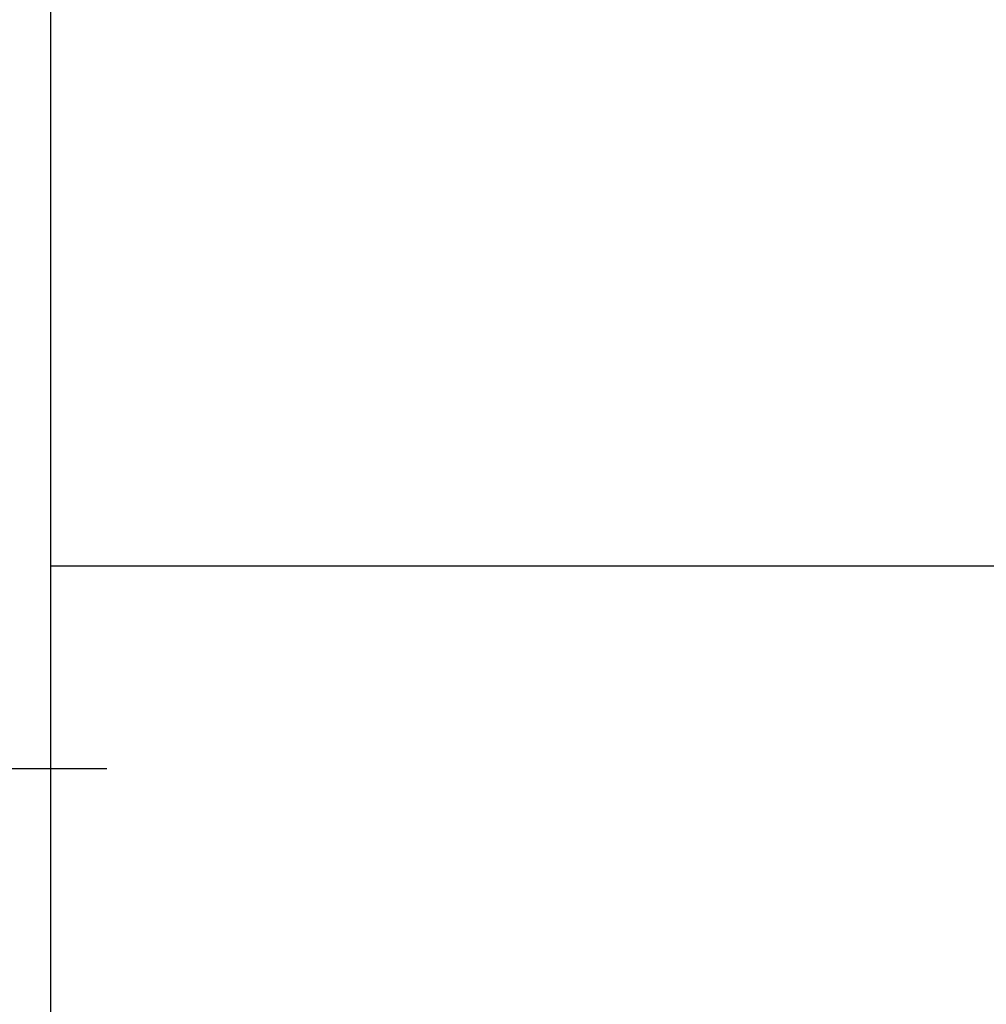
# Model space of a CAD drawing. Units: millimetres. Extents: x -597 to 405, y -55 to 746.
# Drawn here: x 236 to 253, y 412 to 429 of the extents above; entities that cross this region are included whole.
import ezdxf

# ---------------------------------------------------------------- set-up
doc = ezdxf.new("R2010")
doc.units = ezdxf.units.MM
doc.header["$LTSCALE"] = 23.1
doc.linetypes.add('CENTER', pattern=[0.6, 0.375, -0.075, 0.075, -0.075])
doc.layers.get('0').update_dxf_attribs({"linetype": 'CONTINUOUS'})
doc.layers.add('02___PRT_ALL_AXES', color=7, linetype='CONTINUOUS')
doc.styles.get("Standard").update_dxf_attribs({"font": 'txt', "width": 0.8})
doc.styles.add('TEXTSTYLE_1', font='gdt', dxfattribs={"width": 0.8})
doc.dimstyles.new('DIMSTYLE_1', dxfattribs={"dimtxt": 2.5, "dimasz": 2, "dimexe": 1, "dimexo": 0.5, "dimtad": 1, "dimdsep": 46, "dimtxsty": 'Standard', "dimblk": '_FILLED', "dimblk1": '_FILLED', "dimblk2": '_FILLED', "dimcen": 0.09, "dimclrt": 5, "dimazin": 2, "dimtp": 0.01, "dimtm": 0.01, "dimtfac": 1, "dimtofl": 0, "dimtmove": 0, "dimatfit": 3, "dimldrblk": '_FILLED', "dimfxl": 0, "dimtolj": 1, "dimarcsym": 0})

# ---------------------------------------------------------------- blocks, each defined once
blk = doc.blocks.new('_FILLED')
at = {"color": 0, "linetype": 'ByBlock'}
blk.add_solid([(0, 0), (-1, 0.25), (-1, -0.25)], dxfattribs=at)
blk = doc.blocks.new('*D9')
at = {"color": 2, "linetype": 'Continuous'}
for p, q in [((237.336, 446.573), (270.704, 446.573)), ((269.704, 446.573), (269.704, 415.723)), ((269.704, 384.873), (269.704, 415.723)), ((237.336, 384.873), (270.704, 384.873))]:
    blk.add_line(p, q, dxfattribs=at)
at = {"color": 2, "linetype": 'Continuous', "xscale": 2, "yscale": 2, "zscale": 2}
for p, rotation in [((269.704, 446.573), 90), ((269.704, 384.873), 270)]:
    blk.add_blockref('_FILLED', p, dxfattribs=dict(at, rotation=rotation))
at = {"color": 5, "linetype": 'Continuous', "insert": (266.579, 415.723), "char_height": 2.5, "width": 11.33333, "attachment_point": 2, "rotation": 90, "line_spacing_factor": 0.9, "style": 'TEXTSTYLE_1'}
blk.add_mtext('{\\fgdt;n}\\ftxt;61.7', dxfattribs=at)

msp = doc.modelspace()

# ---------------------------------------------------------------- linework, layer by layer
at = {"layer": '02___PRT_ALL_AXES', "color": 7, "linetype": 'Continuous'}
for p, q in [((236.836, 446.573), (236.836, 384.873)), ((253.836, 419.323), (236.836, 419.323))]:
    msp.add_line(p, q, dxfattribs=at)
at = {"layer": '02___PRT_ALL_AXES', "color": 7, "linetype": 'CENTER'}
msp.add_line((216.459, 415.723), (237.836, 415.723), dxfattribs=at)

# ---------------------------------------------------------------- dimensions: what is measured, and where the dimension line sits
at = {"color": 2, "linetype": 'Continuous'}
dim = msp.add_linear_dim(base=(269.704, 384.873), p1=(236.836, 446.573), p2=(236.836, 384.873), angle=270, text='%%c<>', dimstyle='DIMSTYLE_1', dxfattribs=at)
dim.commit()
dim.dimension.update_dxf_attribs({"geometry": '*D9', "text_midpoint": (269.704, 415.723), "dimtype": 160})

doc.saveas('drawing.dxf')
